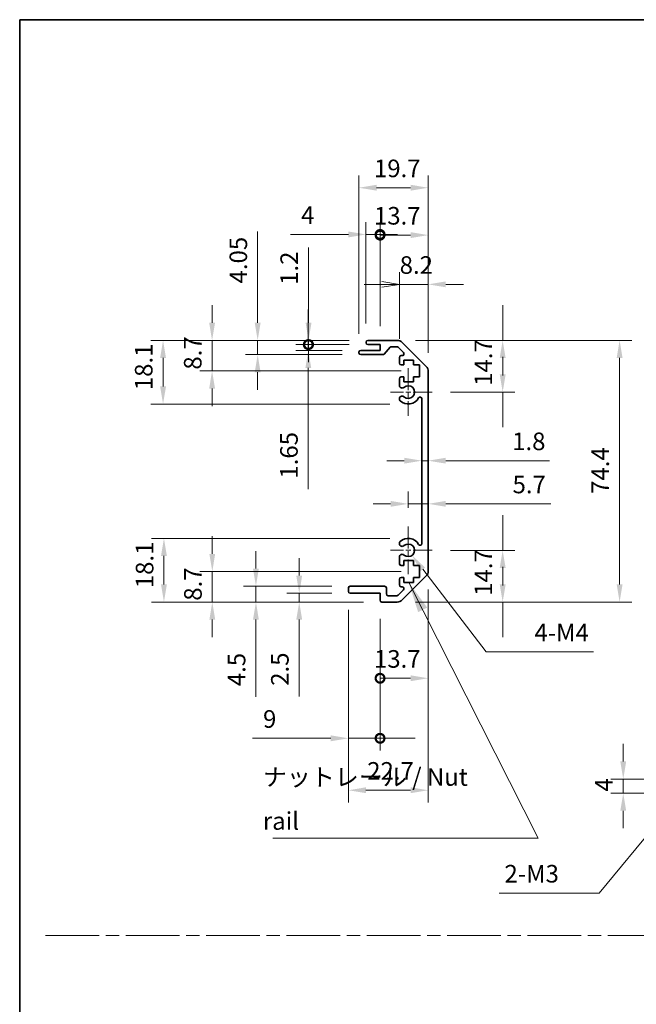
# Model space of a CAD drawing. Units: millimetres. Extents: x 0 to 5514, y -4 to 984.
# Drawn here: x 3549 to 3724, y 282 to 562 of the extents above; entities that cross this region are included whole.
import ezdxf

# ---------------------------------------------------------------- set-up
doc = ezdxf.new("R2010")
doc.units = ezdxf.units.MM
doc.header["$LTSCALE"] = 3.5
doc.linetypes.add('CHAIN', pattern=[0.3543, 0.2362, -0.0295, 0.0591, -0.0295])
doc.layers.get('Defpoints').update_dxf_attribs({"lineweight": 25})
for name, color, linetype, lineweight in [('Border (ISO)', 7, 'Continuous', 35), ('Center Mark (ISO)', 131, 'Continuous', 18), ('Dimension (ISO)', 7, 'Continuous', 18), ('Dimension (ISO) @ 1', 7, 'Continuous', 18), ('Sketch Geometry (ISO)', 7, 'Continuous', 18), ('Symbol (ISO)', 7, 'Continuous', 18), ('Visible (ISO)', 7, 'Continuous', 35)]:
    doc.layers.add(name, color=color, linetype=linetype, lineweight=lineweight)
doc.styles.add('Note Text (TK)', font='txt')
doc.dimstyles.new('Default - Method 1b (TK)', dxfattribs={"dimscale": 3.5, "dimtxt": 2.5, "dimasz": 2.5, "dimexe": 1, "dimexo": 1.5, "dimgap": 1, "dimtad": 1, "dimtoh": 1, "dimrnd": 1e-08, "dimdsep": 46, "dimtxsty": 'Note Text (TK)', "dimcen": 0.09, "dimdle": 5, "dimclrd": 100, "dimclre": 100, "dimclrt": 7, "dimadec": 1, "dimazin": 1, "dimtfac": 1, "dimtmove": 0, "dimatfit": 3, "dimfxl": 1, "dimtolj": 1, "dimlwd": -1, "dimlwe": -1, "dimarcsym": 0})
doc.dimstyles.new('Default - Method 1b (TK)$7', dxfattribs={"dimscale": 3.5, "dimtxt": 2.5, "dimasz": 2.5, "dimexe": 1, "dimexo": 1.5, "dimgap": 1, "dimtad": 1, "dimtoh": 1, "dimrnd": 1e-08, "dimdsep": 46, "dimtxsty": 'Note Text (TK)', "dimcen": 0.09, "dimdle": 5, "dimclrd": 100, "dimclre": 100, "dimclrt": 7, "dimadec": 1, "dimazin": 1, "dimtfac": 1, "dimtmove": 0, "dimatfit": 3, "dimfxl": 1, "dimtolj": 1, "dimlwd": -1, "dimlwe": -1, "dimarcsym": 0})

# ---------------------------------------------------------------- blocks, each defined once
blk = doc.blocks.new('図面枠 tk図枠')
at = {"layer": 'Border (ISO)'}
for q in [(405.5, 289), (14.5, 8)]:
    blk.add_line((14.5, 289), q, dxfattribs=at)
blk = doc.blocks.new('*D100')
at = {"layer": 'Defpoints', "color": 0}
for p in [(3590.14, 414.53), (3659.6, 414.53), (3652.1, 396.43)]:
    blk.add_point(p, dxfattribs=at)
at = {"layer": 'Dimension (ISO)', "color": 100}
for p, q in [((3654.35, 414.53), (3586.64, 414.53)), ((3590.14, 401.43), (3590.14, 409.53)), ((3646.85, 396.43), (3586.64, 396.43))]:
    blk.add_line(p, q, dxfattribs=at)
for points in [[(3589.31, 409.53), (3590.97, 409.53), (3590.14, 414.53)], [(3589.31, 401.43), (3590.97, 401.43), (3590.14, 396.43)]]:
    blk.add_solid(points, dxfattribs=at)
at = {"layer": 'Dimension (ISO)', "color": 7, "insert": (3584.64, 400.36), "char_height": 5, "attachment_point": 4, "rotation": 90, "style": 'Note Text (TK)'}
blk.add_mtext('\\A1;18.1', dxfattribs=at)
blk = doc.blocks.new('*D99')
at = {"layer": 'Defpoints', "color": 0}
for p in [(3603.89, 405.13), (3662.85, 405.13), (3652.1, 396.43)]:
    blk.add_point(p, dxfattribs=at)
at = {"layer": 'Dimension (ISO)', "color": 100}
for p, q in [((3603.89, 410.13), (3603.89, 415.13)), ((3657.6, 405.13), (3600.39, 405.13)), ((3603.89, 396.43), (3603.89, 405.13)), ((3646.85, 396.43), (3600.39, 396.43)), ((3603.89, 391.43), (3603.89, 386.43))]:
    blk.add_line(p, q, dxfattribs=at)
for points in [[(3603.06, 410.13), (3604.72, 410.13), (3603.89, 405.13)], [(3603.06, 391.43), (3604.72, 391.43), (3603.89, 396.43)]]:
    blk.add_solid(points, dxfattribs=at)
at = {"layer": 'Dimension (ISO)', "color": 7, "insert": (3598.39, 396.81), "char_height": 5, "attachment_point": 4, "rotation": 90, "style": 'Note Text (TK)'}
blk.add_mtext('\\A1;8.7', dxfattribs=at)
blk = doc.blocks.new('*D98')
at = {"layer": 'Defpoints', "color": 0}
for p in [(3643.1, 400.93), (3616.3, 396.43), (3652.1, 396.43)]:
    blk.add_point(p, dxfattribs=at)
at = {"layer": 'Dimension (ISO)', "color": 100}
for p, q in [((3616.3, 405.93), (3616.3, 410.93)), ((3637.85, 400.93), (3612.8, 400.93)), ((3616.3, 400.93), (3616.3, 396.43)), ((3646.85, 396.43), (3612.8, 396.43)), ((3616.3, 391.43), (3616.3, 369.5))]:
    blk.add_line(p, q, dxfattribs=at)
for points in [[(3615.46, 405.93), (3617.13, 405.93), (3616.3, 400.93)], [(3615.46, 391.43), (3617.13, 391.43), (3616.3, 396.43)]]:
    blk.add_solid(points, dxfattribs=at)
at = {"layer": 'Dimension (ISO)', "color": 7, "insert": (3610.8, 372.5), "char_height": 5, "attachment_point": 4, "rotation": 90, "style": 'Note Text (TK)'}
blk.add_mtext('\\A1;4.5', dxfattribs=at)
blk = doc.blocks.new('*D97')
at = {"layer": 'Defpoints', "color": 0}
for p in [(3643.1, 398.93), (3628.61, 396.43), (3652.1, 396.43)]:
    blk.add_point(p, dxfattribs=at)
at = {"layer": 'Dimension (ISO)', "color": 100}
for p, q in [((3628.61, 403.93), (3628.61, 408.93)), ((3637.85, 398.93), (3625.11, 398.93)), ((3628.61, 398.93), (3628.61, 396.43)), ((3646.85, 396.43), (3625.11, 396.43)), ((3628.61, 391.43), (3628.61, 369.62))]:
    blk.add_line(p, q, dxfattribs=at)
for points in [[(3627.78, 403.93), (3629.44, 403.93), (3628.61, 398.93)], [(3627.78, 391.43), (3629.44, 391.43), (3628.61, 396.43)]]:
    blk.add_solid(points, dxfattribs=at)
at = {"layer": 'Dimension (ISO)', "color": 7, "insert": (3623.11, 372.62), "char_height": 5, "attachment_point": 4, "rotation": 90, "style": 'Note Text (TK)'}
blk.add_mtext('\\A1;2.5', dxfattribs=at)
blk = doc.blocks.new('*D96')
at = {"layer": 'Defpoints', "color": 0}
for p in [(3665.3, 405.26), (3642.6, 399.43), (3665.3, 342.92)]:
    blk.add_point(p, dxfattribs=at)
at = {"layer": 'Dimension (ISO)', "color": 100}
for p, q in [((3665.3, 400.01), (3665.3, 339.42)), ((3642.6, 394.18), (3642.6, 339.42)), ((3647.6, 342.92), (3660.3, 342.92))]:
    blk.add_line(p, q, dxfattribs=at)
for points in [[(3647.6, 343.76), (3647.6, 342.09), (3642.6, 342.92)], [(3660.3, 343.76), (3660.3, 342.09), (3665.3, 342.92)]]:
    blk.add_solid(points, dxfattribs=at)
at = {"layer": 'Dimension (ISO)', "color": 7, "insert": (3647.95, 348.42), "char_height": 5, "attachment_point": 4, "style": 'Note Text (TK)'}
blk.add_mtext('\\A1;22.7', dxfattribs=at)
blk = doc.blocks.new('_DotSmall')
at = {"color": 0, "linetype": 'ByBlock', "const_width": 0.5}
blk.add_lwpolyline([(-0.0625, 0, 1), (0.0625, 0, 1)], format="xyb", close=True, dxfattribs=at)
blk = doc.blocks.new('*D95')
at = {"layer": 'Defpoints', "color": 0}
for p in [(3665.3, 405.26), (3651.6, 396.93), (3665.3, 374.76)]:
    blk.add_point(p, dxfattribs=at)
at = {"layer": 'Dimension (ISO)', "color": 100}
for p, q in [((3665.3, 400.01), (3665.3, 371.26)), ((3651.6, 391.68), (3651.6, 371.26)), ((3651.6, 374.76), (3660.3, 374.76))]:
    blk.add_line(p, q, dxfattribs=at)
blk.add_solid([(3660.3, 375.6), (3660.3, 373.93), (3665.3, 374.76)], dxfattribs=at)
at = {"layer": 'Dimension (ISO)', "color": 100, "xscale": 5, "yscale": 5, "zscale": 5, "rotation": 180}
blk.add_blockref('_DotSmall', (3651.6, 374.76), dxfattribs=at)
at = {"layer": 'Dimension (ISO)', "color": 7, "insert": (3649.87, 380.26), "char_height": 5, "attachment_point": 4, "style": 'Note Text (TK)'}
blk.add_mtext('\\A1;13.7', dxfattribs=at)
blk = doc.blocks.new('*D94')
at = {"layer": 'Defpoints', "color": 0}
for p in [(3642.6, 399.43), (3651.6, 396.93), (3651.6, 357.69)]:
    blk.add_point(p, dxfattribs=at)
at = {"layer": 'Dimension (ISO)', "color": 100}
for p, q in [((3642.6, 394.18), (3642.6, 354.19)), ((3651.6, 391.68), (3651.6, 354.19)), ((3637.6, 357.69), (3615.32, 357.69)), ((3651.6, 357.69), (3642.6, 357.69)), ((3651.6, 357.69), (3661.6, 357.69))]:
    blk.add_line(p, q, dxfattribs=at)
blk.add_solid([(3637.6, 358.53), (3637.6, 356.86), (3642.6, 357.69)], dxfattribs=at)
at = {"layer": 'Dimension (ISO)', "color": 100, "xscale": 5, "yscale": 5, "zscale": 5, "rotation": 180}
blk.add_blockref('_DotSmall', (3651.6, 357.69), dxfattribs=at)
at = {"layer": 'Dimension (ISO)', "color": 7, "insert": (3618.32, 363.19), "char_height": 5, "attachment_point": 4, "style": 'Note Text (TK)'}
blk.add_mtext('\\A1;9', dxfattribs=at)
blk = doc.blocks.new('*D93')
at = {"layer": 'Defpoints', "color": 0}
for p in [(3659.6, 411.13), (3660.7, 409.71)]:
    blk.add_point(p, dxfattribs=at)
at = {"layer": 'Dimension (ISO)', "color": 100}
for p, q in [((3681.73, 382.24), (3663.74, 405.74)), ((3712.27, 382.24), (3681.73, 382.24))]:
    blk.add_line(p, q, dxfattribs=at)
blk.add_solid([(3664.4, 406.24), (3663.08, 405.23), (3660.7, 409.71)], dxfattribs=at)
at = {"layer": 'Dimension (ISO)', "color": 7, "insert": (3693.97, 387.74), "char_height": 5, "attachment_point": 4, "style": 'Note Text (TK)'}
blk.add_mtext('\\A1; 4-M4', dxfattribs=at)
blk = doc.blocks.new('*D92')
at = {"layer": 'Defpoints', "color": 0}
for p in [(3589.89, 470.83), (3648.1, 470.83), (3659.6, 452.73)]:
    blk.add_point(p, dxfattribs=at)
at = {"layer": 'Dimension (ISO)', "color": 100}
for p, q in [((3642.85, 470.83), (3586.39, 470.83)), ((3589.89, 457.73), (3589.89, 465.83)), ((3654.35, 452.73), (3586.39, 452.73))]:
    blk.add_line(p, q, dxfattribs=at)
for points in [[(3589.06, 465.83), (3590.73, 465.83), (3589.89, 470.83)], [(3589.06, 457.73), (3590.73, 457.73), (3589.89, 452.73)]]:
    blk.add_solid(points, dxfattribs=at)
at = {"layer": 'Dimension (ISO)', "color": 7, "insert": (3584.39, 456.66), "char_height": 5, "attachment_point": 4, "rotation": 90, "style": 'Note Text (TK)'}
blk.add_mtext('\\A1;18.1', dxfattribs=at)
blk = doc.blocks.new('*D91')
at = {"layer": 'Defpoints', "color": 0}
for p in [(3603.83, 470.83), (3648.1, 470.83), (3662.85, 462.13)]:
    blk.add_point(p, dxfattribs=at)
at = {"layer": 'Dimension (ISO)', "color": 100}
for p, q in [((3603.83, 475.83), (3603.83, 480.83)), ((3642.85, 470.83), (3600.33, 470.83)), ((3603.83, 462.13), (3603.83, 470.83)), ((3657.6, 462.13), (3600.33, 462.13)), ((3603.83, 457.13), (3603.83, 452.13))]:
    blk.add_line(p, q, dxfattribs=at)
for points in [[(3603, 475.83), (3604.67, 475.83), (3603.83, 470.83)], [(3603, 457.13), (3604.67, 457.13), (3603.83, 462.13)]]:
    blk.add_solid(points, dxfattribs=at)
at = {"layer": 'Dimension (ISO)', "color": 7, "insert": (3598.33, 462.51), "char_height": 5, "attachment_point": 4, "rotation": 90, "style": 'Note Text (TK)'}
blk.add_mtext('\\A1;8.7', dxfattribs=at)
blk = doc.blocks.new('*D90')
at = {"layer": 'Defpoints', "color": 0}
for p in [(3616.79, 470.83), (3648.1, 470.83), (3646.1, 466.78)]:
    blk.add_point(p, dxfattribs=at)
at = {"layer": 'Dimension (ISO)', "color": 100}
for p, q in [((3616.79, 475.83), (3616.79, 501.77)), ((3642.85, 470.83), (3613.29, 470.83)), ((3616.79, 466.78), (3616.79, 470.83)), ((3640.85, 466.78), (3613.29, 466.78)), ((3616.79, 461.78), (3616.79, 456.78))]:
    blk.add_line(p, q, dxfattribs=at)
for points in [[(3615.96, 475.83), (3617.62, 475.83), (3616.79, 470.83)], [(3615.96, 461.78), (3617.62, 461.78), (3616.79, 466.78)]]:
    blk.add_solid(points, dxfattribs=at)
at = {"layer": 'Dimension (ISO)', "color": 7, "insert": (3611.29, 487.01), "char_height": 5, "attachment_point": 4, "rotation": 90, "style": 'Note Text (TK)'}
blk.add_mtext('\\A1;4.05', dxfattribs=at)
blk = doc.blocks.new('*D89')
at = {"layer": 'Defpoints', "color": 0}
for p in [(3631.19, 469.63), (3646.1, 467.98), (3648.1, 469.63)]:
    blk.add_point(p, dxfattribs=at)
at = {"layer": 'Dimension (ISO)', "color": 100}
for p, q in [((3631.19, 469.63), (3631.19, 479.63)), ((3642.85, 469.63), (3627.69, 469.63)), ((3640.85, 467.98), (3627.69, 467.98)), ((3631.19, 469.63), (3631.19, 467.98)), ((3631.19, 462.98), (3631.19, 428.52))]:
    blk.add_line(p, q, dxfattribs=at)
blk.add_solid([(3630.36, 462.98), (3632.03, 462.98), (3631.19, 467.98)], dxfattribs=at)
at = {"layer": 'Dimension (ISO)', "color": 100, "xscale": 5, "yscale": 5, "zscale": 5, "rotation": 270}
blk.add_blockref('_DotSmall', (3631.19, 469.63), dxfattribs=at)
at = {"layer": 'Dimension (ISO)', "color": 7, "insert": (3625.69, 431.52), "char_height": 5, "attachment_point": 4, "rotation": 90, "style": 'Note Text (TK)'}
blk.add_mtext('\\A1;1.65', dxfattribs=at)
blk = doc.blocks.new('*D88')
at = {"layer": 'Defpoints', "color": 0}
for p in [(3631.26, 470.83), (3648.1, 470.83), (3648.1, 469.63)]:
    blk.add_point(p, dxfattribs=at)
at = {"layer": 'Dimension (ISO)', "color": 100}
for p, q in [((3631.26, 475.83), (3631.26, 497.21)), ((3642.85, 470.83), (3627.76, 470.83)), ((3631.26, 469.63), (3631.26, 470.83)), ((3642.85, 469.63), (3627.76, 469.63)), ((3631.26, 469.63), (3631.26, 464.63))]:
    blk.add_line(p, q, dxfattribs=at)
blk.add_solid([(3630.43, 475.83), (3632.1, 475.83), (3631.26, 470.83)], dxfattribs=at)
at = {"layer": 'Dimension (ISO)', "color": 100, "xscale": 5, "yscale": 5, "zscale": 5, "rotation": 90}
blk.add_blockref('_DotSmall', (3631.26, 469.63), dxfattribs=at)
at = {"layer": 'Dimension (ISO)', "color": 7, "insert": (3625.76, 486.6), "char_height": 5, "attachment_point": 4, "rotation": 90, "style": 'Note Text (TK)'}
blk.add_mtext('\\A1;1.2', dxfattribs=at)
blk = doc.blocks.new('*D87')
at = {"layer": 'Defpoints', "color": 0}
for p in [(3665.3, 514.22), (3645.6, 467.48), (3665.3, 462.01)]:
    blk.add_point(p, dxfattribs=at)
at = {"layer": 'Dimension (ISO)', "color": 100}
for p, q in [((3645.6, 472.73), (3645.6, 517.72)), ((3665.3, 467.26), (3665.3, 517.72)), ((3650.6, 514.22), (3660.3, 514.22))]:
    blk.add_line(p, q, dxfattribs=at)
for points in [[(3650.6, 515.06), (3650.6, 513.39), (3645.6, 514.22)], [(3660.3, 515.06), (3660.3, 513.39), (3665.3, 514.22)]]:
    blk.add_solid(points, dxfattribs=at)
at = {"layer": 'Dimension (ISO)', "color": 7, "insert": (3649.87, 519.72), "char_height": 5, "attachment_point": 4, "style": 'Note Text (TK)'}
blk.add_mtext('\\A1;19.7', dxfattribs=at)
blk = doc.blocks.new('*D86')
at = {"layer": 'Defpoints', "color": 0}
for p in [(3647.6, 500.94), (3647.6, 470.33), (3651.6, 469.63)]:
    blk.add_point(p, dxfattribs=at)
at = {"layer": 'Dimension (ISO)', "color": 100}
for p, q in [((3647.6, 475.58), (3647.6, 504.44)), ((3651.6, 474.88), (3651.6, 504.44)), ((3642.6, 500.94), (3626.13, 500.94)), ((3651.6, 500.94), (3647.6, 500.94)), ((3651.6, 500.94), (3656.6, 500.94))]:
    blk.add_line(p, q, dxfattribs=at)
blk.add_solid([(3642.6, 501.78), (3642.6, 500.11), (3647.6, 500.94)], dxfattribs=at)
at = {"layer": 'Dimension (ISO)', "color": 100, "xscale": 5, "yscale": 5, "zscale": 5, "rotation": 180}
blk.add_blockref('_DotSmall', (3651.6, 500.94), dxfattribs=at)
at = {"layer": 'Dimension (ISO)', "color": 7, "insert": (3629.13, 506.44), "char_height": 5, "attachment_point": 4, "style": 'Note Text (TK)'}
blk.add_mtext('\\A1;4', dxfattribs=at)
blk = doc.blocks.new('*D85')
at = {"layer": 'Defpoints', "color": 0}
for p in [(3665.3, 500.75), (3651.6, 469.63), (3665.3, 462.01)]:
    blk.add_point(p, dxfattribs=at)
at = {"layer": 'Dimension (ISO)', "color": 100}
for p, q in [((3651.6, 474.88), (3651.6, 504.25)), ((3665.3, 467.26), (3665.3, 504.25)), ((3651.6, 500.75), (3660.3, 500.75))]:
    blk.add_line(p, q, dxfattribs=at)
blk.add_solid([(3660.3, 501.59), (3660.3, 499.92), (3665.3, 500.75)], dxfattribs=at)
at = {"layer": 'Dimension (ISO)', "color": 100, "xscale": 5, "yscale": 5, "zscale": 5, "rotation": 180}
blk.add_blockref('_DotSmall', (3651.6, 500.75), dxfattribs=at)
at = {"layer": 'Dimension (ISO)', "color": 7, "insert": (3649.87, 506.25), "char_height": 5, "attachment_point": 4, "style": 'Note Text (TK)'}
blk.add_mtext('\\A1;13.7', dxfattribs=at)
blk = doc.blocks.new('_Open')
at = {"color": 0, "linetype": 'ByBlock', "lineweight": -2}
for p, q in [((-1, 0.167), (0, 0)), ((-1, -0.167), (0, 0)), ((0, 0), (-1, 0))]:
    blk.add_line(p, q, dxfattribs=at)
blk = doc.blocks.new('*D84')
at = {"layer": 'Defpoints', "color": 0}
for p in [(3665.3, 486.75), (3657.1, 465.98), (3665.3, 462.01)]:
    blk.add_point(p, dxfattribs=at)
at = {"layer": 'Dimension (ISO)', "color": 100}
for p, q in [((3657.1, 471.23), (3657.1, 490.25)), ((3665.3, 467.26), (3665.3, 490.25)), ((3652.1, 486.75), (3647.1, 486.75)), ((3657.1, 486.75), (3665.3, 486.75)), ((3670.3, 486.75), (3675.3, 486.75))]:
    blk.add_line(p, q, dxfattribs=at)
blk.add_solid([(3670.3, 487.59), (3670.3, 485.92), (3665.3, 486.75)], dxfattribs=at)
at = {"layer": 'Dimension (ISO)', "color": 100, "xscale": 5, "yscale": 5, "zscale": 5}
blk.add_blockref('_Open', (3657.1, 486.75), dxfattribs=at)
at = {"layer": 'Dimension (ISO)', "color": 7, "insert": (3657.18, 492.25), "char_height": 5, "attachment_point": 4, "style": 'Note Text (TK)'}
blk.add_mtext('\\A1;8.2', dxfattribs=at)
blk = doc.blocks.new('*D83')
at = {"layer": 'Defpoints', "color": 0}
for p in [(3656.47, 470.83), (3656.47, 396.43), (3719.72, 396.43)]:
    blk.add_point(p, dxfattribs=at)
at = {"layer": 'Dimension (ISO)', "color": 100}
for p, q in [((3661.72, 470.83), (3723.22, 470.83)), ((3719.72, 465.83), (3719.72, 401.43)), ((3661.72, 396.43), (3723.22, 396.43))]:
    blk.add_line(p, q, dxfattribs=at)
for points in [[(3718.89, 465.83), (3720.56, 465.83), (3719.72, 470.83)], [(3718.89, 401.43), (3720.56, 401.43), (3719.72, 396.43)]]:
    blk.add_solid(points, dxfattribs=at)
at = {"layer": 'Dimension (ISO)', "color": 7, "insert": (3714.22, 427.17), "char_height": 5, "attachment_point": 4, "rotation": 90, "style": 'Note Text (TK)'}
blk.add_mtext('\\A1;74.4', dxfattribs=at)
blk = doc.blocks.new('*D82')
at = {"layer": 'Defpoints', "color": 0}
for p in [(3663.5, 442.12), (3665.3, 442.12), (3665.3, 436.62)]:
    blk.add_point(p, dxfattribs=at)
at = {"layer": 'Dimension (ISO)', "color": 100}
for p, q in [((3658.5, 436.62), (3653.5, 436.62)), ((3663.5, 436.62), (3665.3, 436.62)), ((3670.3, 436.62), (3699.81, 436.62))]:
    blk.add_line(p, q, dxfattribs=at)
for points in [[(3658.5, 437.45), (3658.5, 435.79), (3663.5, 436.62)], [(3670.3, 437.45), (3670.3, 435.79), (3665.3, 436.62)]]:
    blk.add_solid(points, dxfattribs=at)
at = {"layer": 'Dimension (ISO)', "color": 7, "insert": (3689.17, 442.12), "char_height": 5, "attachment_point": 4, "style": 'Note Text (TK)'}
blk.add_mtext('\\A1;1.8', dxfattribs=at)
blk = doc.blocks.new('*D117')
at = {"layer": 'Defpoints', "color": 0}
for p in [(3666.4, 411.13), (3656.47, 396.43), (3686.47, 396.43)]:
    blk.add_point(p, dxfattribs=at)
at = {"layer": 'Dimension (ISO) @ 1', "color": 100}
for p, q in [((3686.47, 416.13), (3686.47, 421.13)), ((3686.47, 411.13), (3686.47, 416.13)), ((3671.65, 411.13), (3689.97, 411.13)), ((3686.47, 401.43), (3686.47, 406.43)), ((3686.47, 406.13), (3686.47, 401.13)), ((3661.72, 396.43), (3689.97, 396.43)), ((3686.47, 396.43), (3686.47, 391.43)), ((3686.47, 391.43), (3686.47, 386.43))]:
    blk.add_line(p, q, dxfattribs=at)
for points in [[(3685.64, 406.13), (3687.31, 406.13), (3686.47, 411.13)], [(3685.64, 401.43), (3687.31, 401.43), (3686.47, 396.43)]]:
    blk.add_solid(points, dxfattribs=at)
at = {"layer": 'Dimension (ISO) @ 1', "color": 7, "insert": (3680.97, 398.2), "char_height": 5, "attachment_point": 4, "rotation": 90, "style": 'Note Text (TK)'}
blk.add_mtext('\\A1;14.7', dxfattribs=at)
blk = doc.blocks.new('*D80')
at = {"layer": 'Defpoints', "color": 0}
for p in [(3665.3, 424.35), (3665.3, 424.35), (3659.6, 417.93)]:
    blk.add_point(p, dxfattribs=at)
at = {"layer": 'Dimension (ISO)', "color": 100}
for p, q in [((3659.6, 423.18), (3659.6, 427.85)), ((3654.6, 424.35), (3649.6, 424.35)), ((3659.6, 424.35), (3665.3, 424.35)), ((3670.3, 424.35), (3700.2, 424.35))]:
    blk.add_line(p, q, dxfattribs=at)
for points in [[(3654.6, 425.18), (3654.6, 423.52), (3659.6, 424.35)], [(3670.3, 425.18), (3670.3, 423.52), (3665.3, 424.35)]]:
    blk.add_solid(points, dxfattribs=at)
at = {"layer": 'Dimension (ISO)', "color": 7, "insert": (3689.28, 429.85), "char_height": 5, "attachment_point": 4, "style": 'Note Text (TK)'}
blk.add_mtext('\\A1;5.7', dxfattribs=at)
blk = doc.blocks.new('*D118')
at = {"layer": 'Defpoints', "color": 0}
for p in [(3656.47, 470.83), (3666.4, 456.13), (3686.47, 456.13)]:
    blk.add_point(p, dxfattribs=at)
at = {"layer": 'Dimension (ISO) @ 1', "color": 100}
for p, q in [((3686.47, 475.83), (3686.47, 480.83)), ((3686.47, 470.83), (3686.47, 475.83)), ((3661.72, 470.83), (3689.97, 470.83)), ((3686.47, 461.13), (3686.47, 466.13)), ((3686.47, 465.83), (3686.47, 460.83)), ((3671.65, 456.13), (3689.97, 456.13)), ((3686.47, 456.13), (3686.47, 451.13)), ((3686.47, 451.13), (3686.47, 446.13))]:
    blk.add_line(p, q, dxfattribs=at)
for points in [[(3685.64, 465.83), (3687.31, 465.83), (3686.47, 470.83)], [(3685.64, 461.13), (3687.31, 461.13), (3686.47, 456.13)]]:
    blk.add_solid(points, dxfattribs=at)
at = {"layer": 'Dimension (ISO) @ 1', "color": 7, "insert": (3680.97, 457.9), "char_height": 5, "attachment_point": 4, "rotation": 90, "style": 'Note Text (TK)'}
blk.add_mtext('\\A1;14.7', dxfattribs=at)
blk = doc.blocks.new('*D75')
at = {"layer": 'Defpoints', "color": 0}
for p in [(3720.76, 346.11), (3734.22, 346.11), (3735.72, 342.11)]:
    blk.add_point(p, dxfattribs=at)
at = {"layer": 'Dimension (ISO)', "color": 100}
for p, q in [((3720.76, 351.11), (3720.76, 356.11)), ((3728.97, 346.11), (3717.26, 346.11)), ((3720.76, 342.11), (3720.76, 346.11)), ((3730.47, 342.11), (3717.26, 342.11)), ((3720.76, 337.11), (3720.76, 332.11))]:
    blk.add_line(p, q, dxfattribs=at)
for points in [[(3719.92, 351.11), (3721.59, 351.11), (3720.76, 346.11)], [(3719.92, 337.11), (3721.59, 337.11), (3720.76, 342.11)]]:
    blk.add_solid(points, dxfattribs=at)
at = {"layer": 'Dimension (ISO)', "color": 7, "insert": (3715.26, 342.54), "char_height": 5, "attachment_point": 4, "rotation": 90, "style": 'Note Text (TK)'}
blk.add_mtext('\\A1;4', dxfattribs=at)
blk = doc.blocks.new('*D74')
at = {"layer": 'Defpoints', "color": 0}
for p in [(3741.68, 347.27), (3739.77, 344.96)]:
    blk.add_point(p, dxfattribs=at)
at = {"layer": 'Dimension (ISO)', "color": 100}
for p, q in [((3740.41, 346.11), (3741.04, 346.11)), ((3740.72, 345.8), (3740.72, 346.43)), ((3713.91, 313.69), (3736.58, 341.1)), ((3685.45, 313.69), (3713.91, 313.69))]:
    blk.add_line(p, q, dxfattribs=at)
blk.add_solid([(3735.94, 341.63), (3737.22, 340.57), (3739.77, 344.96)], dxfattribs=at)
at = {"layer": 'Dimension (ISO)', "color": 7, "insert": (3685.45, 319.19), "char_height": 5, "attachment_point": 4, "style": 'Note Text (TK)'}
blk.add_mtext('\\A1; 2-M3', dxfattribs=at)

msp = doc.modelspace()

# ---------------------------------------------------------------- linework, layer by layer
at = {"layer": 'Center Mark (ISO)', "linetype": 'CHAIN', "ltscale": 7.55611}
for p, q in [((3659.6032, 462.9341), (3659.6032, 449.3341)), ((3659.6032, 417.9341), (3659.6032, 404.3341))]:
    msp.add_line(p, q, dxfattribs=at)
at = {"layer": 'Center Mark (ISO)', "linetype": 'CHAIN', "ltscale": 6.556024}
for p, q in [((3666.4032, 456.1341), (3654.6032, 456.1341)), ((3666.4032, 411.1341), (3654.6032, 411.1341))]:
    msp.add_line(p, q, dxfattribs=at)
at = {"layer": 'Sketch Geometry (ISO)', "color": 4, "linetype": 'CHAIN', "ltscale": 18.425652}
msp.add_line((3556.4421, 301.6112), (4331.2373, 301.6112), dxfattribs=at)
at = {"layer": 'Visible (ISO)'}
for p, q in [((3647.6032, 470.1341), (3647.6032, 470.3341)), ((3648.1032, 470.8341), (3656.4747, 470.8341)), ((3646.1032, 467.9841), (3651.6032, 467.9841)), ((3651.6032, 469.6341), (3648.1032, 469.6341)), ((3651.6032, 467.9841), (3651.6032, 469.6341)), ((3654.454, 468.8663), (3652.7523, 466.952)), ((3656.3505, 469.0341), (3654.8277, 469.0341)), ((3658.254, 467.3377), (3656.704, 468.8877)), ((3657.8889, 470.2484), (3664.7174, 463.4199)), ((3645.6032, 467.2841), (3645.6032, 467.4841)), ((3652.3786, 466.7841), (3646.1032, 466.7841)), ((3657.1032, 464.3341), (3657.1032, 465.9841)), ((3657.6032, 466.4841), (3657.9005, 466.4841)), ((3658.3532, 465.2341), (3658.3532, 463.8341)), ((3661.1532, 465.2341), (3658.3532, 465.2341)), ((3661.1532, 463.8341), (3661.1532, 465.2341)), ((3658.3532, 463.8341), (3657.6032, 463.8341)), ((3662.8532, 463.8341), (3661.1532, 463.8341)), ((3662.8532, 460.4341), (3662.8532, 463.8341)), ((3665.3032, 462.0057), (3665.3032, 405.2626)), ((3657.1032, 457.8068), (3657.1032, 459.9341)), ((3657.6032, 460.4341), (3658.3532, 460.4341)), ((3658.3532, 460.4341), (3658.3532, 459.0341)), ((3661.1532, 460.4341), (3662.8532, 460.4341)), ((3661.1532, 459.0341), (3661.1532, 460.4341)), ((3658.3532, 459.0341), (3661.1532, 459.0341)), ((3657.103, 453.9473), (3657.1032, 454.4615)), ((3663.5032, 413.0439), (3663.5032, 454.2244)), ((3657.1032, 412.8068), (3657.103, 413.321)), ((3657.1032, 407.3341), (3657.1032, 409.4615)), ((3658.3532, 406.8341), (3657.6032, 406.8341)), ((3658.3532, 408.2341), (3658.3532, 406.8341)), ((3661.1532, 408.2341), (3658.3532, 408.2341)), ((3661.1532, 406.8341), (3661.1532, 408.2341)), ((3662.8532, 406.8341), (3661.1532, 406.8341)), ((3662.8532, 403.4341), (3662.8532, 406.8341)), ((3657.6032, 403.4341), (3658.3532, 403.4341)), ((3664.7174, 403.8484), (3657.8889, 397.0199)), ((3658.3532, 403.4341), (3658.3532, 402.0341)), ((3661.1532, 403.4341), (3662.8532, 403.4341)), ((3661.1532, 402.0341), (3661.1532, 403.4341)), ((3642.6032, 399.4341), (3642.6032, 400.4341)), ((3643.1032, 400.9341), (3652.9032, 400.9341)), ((3653.4032, 400.4341), (3653.4032, 398.7341)), ((3657.1032, 401.2841), (3657.1032, 402.9341)), ((3657.9005, 400.7841), (3657.6032, 400.7841)), ((3658.3532, 402.0341), (3661.1532, 402.0341)), ((3651.6032, 398.9341), (3643.1032, 398.9341)), ((3651.6032, 396.9341), (3651.6032, 398.9341)), ((3653.9032, 398.2341), (3656.3505, 398.2341)), ((3656.704, 398.3806), (3658.254, 399.9306)), ((3656.4747, 396.4341), (3652.1032, 396.4341))]:
    msp.add_line(p, q, dxfattribs=at)
for centre, radius, start, end in [((3648.1032, 470.3341), 0.5, 90, 180), ((3656.4747, 468.8341), 2, 45, 90), ((3646.1032, 467.4841), 0.5, 90, 180), ((3648.1032, 470.1341), 0.5, 180, 270), ((3654.8277, 468.5341), 0.5, 90, 138.366461), ((3656.3505, 468.5341), 0.5, 45, 90), ((3646.1032, 467.2841), 0.5, 180, 270), ((3652.3786, 467.2841), 0.5, 270, 318.366461), ((3657.6032, 465.9841), 0.5, 90, 180), ((3657.9005, 466.9841), 0.5, 270, 45), ((3657.6032, 464.3341), 0.5, 180, 270), ((3663.3032, 462.0057), 2, 0, 45), ((3657.6032, 459.9341), 0.5, 90, 180), ((3657.8607, 458.0639), 0.8, 198.743901, 312.079787), ((3659.6032, 456.1341), 1.8, 227.920213, 132.079787), ((3657.8607, 454.2044), 0.8001, 198.743901, 227.920213), ((3657.8607, 454.2044), 0.8, 47.920213, 161.256099), ((3659.6032, 456.1341), 3.4001, 227.920213, 330.679471), ((3663.0034, 454.2244), 0.4997, 0, 150.679471), ((3659.6032, 411.1341), 3.4001, 29.320529, 132.079787), ((3657.8607, 413.0639), 0.8001, 132.079787, 161.256099), ((3657.8607, 413.0639), 0.8, 198.743901, 312.079787), ((3659.6032, 411.1341), 1.8, 227.920213, 132.079787), ((3663.0034, 413.0439), 0.4997, 209.320529, 0), ((3657.8607, 409.2044), 0.8, 47.920213, 161.256099), ((3657.6032, 407.3341), 0.5, 180, 270), ((3657.6032, 402.9341), 0.5, 90, 180), ((3663.3032, 405.2626), 2, 315, 0), ((3643.1032, 400.4341), 0.5, 90, 180), ((3652.9032, 400.4341), 0.5, 0, 90), ((3657.6032, 401.2841), 0.5, 180, 270), ((3657.9005, 400.2841), 0.5, 315, 90), ((3643.1032, 399.4341), 0.5, 180, 270), ((3653.9032, 398.7341), 0.5, 180, 270), ((3656.3505, 398.7341), 0.5, 270, 315), ((3652.1032, 396.9341), 0.5, 180, 270), ((3656.4747, 398.4341), 2, 270, 315)]:
    msp.add_arc(centre, radius, start, end, dxfattribs=at)

# ---------------------------------------------------------------- block references
at = {"xscale": 2, "yscale": 2, "zscale": 2}
msp.add_blockref('図面枠 tk図枠', (3520.1167, -16), dxfattribs=at)

# ---------------------------------------------------------------- texts
at = {"layer": 'Symbol (ISO)', "color": 7, "insert": (3618.2671, 330.1249), "char_height": 5, "width": 69.532166, "attachment_point": 7, "line_spacing_factor": 1.5, "style": 'Note Text (TK)'}
msp.add_mtext('{ナットレール / Nut rail}', dxfattribs=at)

# ---------------------------------------------------------------- dimensions: what is measured, and where the dimension line sits
at = {"layer": 'Dimension (ISO) @ 1', "color": 100}
for base, p1, p2, angle, override, picture, middle, dimtype in [((3665.3032, 514.2233), (3645.6032, 467.4841), (3665.3032, 462.0057), 180, {"dimscale": 1, "dimtxt": 5, "dimasz": 5, "dimexe": 3.5, "dimexo": 5.25, "dimgap": 3, "dimtoh": 0, "dimdec": 2, "dimcen": 0.315, "dimtp": 0, "dimtm": 0, "dimtdec": 2, "dimtix": 0, "dimtofl": 0, "dimtmove": 0, "dimatfit": 1}, '*D87', (3655.4532, 514.2233), 128), ((3647.6032, 500.9445), (3651.6032, 469.6341), (3647.6032, 470.3341), 180, {"dimscale": 1, "dimtxt": 5, "dimasz": 5, "dimexe": 3.5, "dimexo": 5.25, "dimgap": 3, "dimtoh": 0, "dimblk1": 'DotSmall', "dimsah": 1, "dimcen": 0.315, "dimdle": 0, "dimtix": 0, "dimtofl": 1, "dimtmove": 0, "dimatfit": 1}, '*D86', (3630.7111, 500.9445), 128), ((3665.3032, 500.7543), (3651.6032, 469.6341), (3665.3032, 462.0057), 180, {"dimscale": 1, "dimtxt": 5, "dimasz": 5, "dimexe": 3.5, "dimexo": 5.25, "dimgap": 3, "dimtoh": 0, "dimdec": 2, "dimblk1": 'DotSmall', "dimsah": 1, "dimcen": 0.315, "dimdle": 0, "dimtp": 0, "dimtm": 0, "dimtdec": 2, "dimtix": 0, "dimtofl": 1, "dimtmove": 0, "dimatfit": 1}, '*D85', (3655.4532, 500.7543), 128), ((3616.7896, 470.8341), (3646.1032, 466.7841), (3648.1032, 470.8341), 90, {"dimscale": 1, "dimtxt": 5, "dimasz": 5, "dimexe": 3.5, "dimexo": 5.25, "dimgap": 3, "dimtoh": 0, "dimcen": 0.315, "dimtix": 0, "dimtofl": 1, "dimtmove": 0, "dimatfit": 1}, '*D90', (3616.7896, 492.891), 128), ((3631.2621, 470.8341), (3648.1032, 469.6341), (3648.1032, 470.8341), 90, {"dimscale": 1, "dimtxt": 5, "dimasz": 5, "dimexe": 3.5, "dimexo": 5.25, "dimgap": 3, "dimtoh": 0, "dimblk1": 'DotSmall', "dimsah": 1, "dimcen": 0.315, "dimdle": 0, "dimtix": 0, "dimtofl": 1, "dimtmove": 0, "dimatfit": 1}, '*D88', (3631.2621, 490.4023), 128), ((3665.3032, 486.7531), (3657.1032, 465.9841), (3665.3032, 462.0057), 180, {"dimscale": 1, "dimtxt": 5, "dimasz": 5, "dimexe": 3.5, "dimexo": 5.25, "dimgap": 3, "dimtoh": 0, "dimdec": 2, "dimblk1": 'Open', "dimsah": 1, "dimcen": 0.315, "dimtp": 0, "dimtm": 0, "dimtdec": 2, "dimtix": 0, "dimtofl": 1, "dimtmove": 0, "dimatfit": 1}, '*D84', (3661.2032, 486.7531), 128), ((3603.8329, 470.8341), (3662.8532, 462.1341), (3648.1032, 470.8341), 270, {"dimscale": 1, "dimtxt": 5, "dimasz": 5, "dimexe": 3.5, "dimexo": 5.25, "dimgap": 3, "dimtoh": 0, "dimdec": 2, "dimcen": 0.315, "dimtp": 0, "dimtm": 0, "dimtdec": 2, "dimtix": 0, "dimtofl": 1, "dimtmove": 0, "dimatfit": 1}, '*D91', (3603.8329, 466.4841), 128), ((3631.1943, 469.6341), (3646.1032, 467.9841), (3648.1032, 469.6341), 90, {"dimscale": 1, "dimtxt": 5, "dimasz": 5, "dimexe": 3.5, "dimexo": 5.25, "dimgap": 3, "dimtoh": 0, "dimdec": 2, "dimblk2": 'DotSmall', "dimsah": 1, "dimcen": 0.315, "dimdle": 0, "dimtp": 0, "dimtm": 0, "dimtdec": 2, "dimtix": 0, "dimtofl": 1, "dimtmove": 0, "dimatfit": 1}, '*D89', (3631.1943, 437.1404), 128), ((3686.472, 456.1341), (3656.4747, 470.8341), (3666.4032, 456.1341), 90, {"dimscale": 1, "dimtxt": 5, "dimasz": 5, "dimexe": 3.5, "dimexo": 5.25, "dimgap": 3, "dimtoh": 0, "dimdec": 2, "dimcen": 0.315, "dimtp": 0, "dimtm": 0, "dimtdec": 2, "dimtix": 0, "dimtofl": 0, "dimtmove": 0, "dimatfit": 3}, '*D118', (3686.472, 463.4841), 160), ((3589.8921, 470.8341), (3659.6032, 452.734), (3648.1032, 470.8341), 90, {"dimscale": 1, "dimtxt": 5, "dimasz": 5, "dimexe": 3.5, "dimexo": 5.25, "dimgap": 3, "dimtoh": 0, "dimdec": 2, "dimcen": 0.315, "dimtp": 0, "dimtm": 0, "dimtdec": 2, "dimtix": 0, "dimtofl": 0, "dimtmove": 0, "dimatfit": 1}, '*D92', (3589.8921, 461.7841), 128), ((3719.723, 396.4341), (3656.4747, 470.8341), (3656.4747, 396.4341), 90, {"dimscale": 1, "dimtxt": 5, "dimasz": 5, "dimexe": 3.5, "dimexo": 5.25, "dimgap": 3, "dimtoh": 0, "dimcen": 0.315, "dimtix": 0, "dimtofl": 0, "dimtmove": 0, "dimatfit": 1}, '*D83', (3719.723, 433.0105), 128), ((3665.3032, 424.3485), (3659.6032, 417.9341), (3665.3032, 424.3485), 180, {"dimscale": 1, "dimtxt": 5, "dimasz": 5, "dimexe": 3.5, "dimexo": 5.25, "dimgap": 3, "dimtoh": 0, "dimdec": 2, "dimcen": 0.315, "dimse2": 1, "dimtp": 0, "dimtm": 0, "dimtdec": 2, "dimtix": 0, "dimtofl": 1, "dimtmove": 0, "dimatfit": 1}, '*D80', (3693.2385, 424.3485), 128), ((3686.472, 396.4341), (3666.4032, 411.1341), (3656.4747, 396.4341), 90, {"dimscale": 1, "dimtxt": 5, "dimasz": 5, "dimexe": 3.5, "dimexo": 5.25, "dimgap": 3, "dimtoh": 0, "dimdec": 2, "dimcen": 0.315, "dimtp": 0, "dimtm": 0, "dimtdec": 2, "dimtix": 0, "dimtofl": 0, "dimtmove": 0, "dimatfit": 3}, '*D117', (3686.472, 403.7841), 160), ((3590.1414, 414.5343), (3652.1032, 396.4341), (3659.6032, 414.5343), 90, {"dimscale": 1, "dimtxt": 5, "dimasz": 5, "dimexe": 3.5, "dimexo": 5.25, "dimgap": 3, "dimtoh": 0, "dimdec": 2, "dimcen": 0.315, "dimtp": 0, "dimtm": 0, "dimtdec": 2, "dimtix": 0, "dimtofl": 0, "dimtmove": 0, "dimatfit": 1}, '*D100', (3590.1414, 405.4842), 128), ((3603.8909, 405.1341), (3652.1032, 396.4341), (3662.8532, 405.1341), 90, {"dimscale": 1, "dimtxt": 5, "dimasz": 5, "dimexe": 3.5, "dimexo": 5.25, "dimgap": 3, "dimtoh": 0, "dimdec": 2, "dimcen": 0.315, "dimtp": 0, "dimtm": 0, "dimtdec": 2, "dimtix": 0, "dimtofl": 1, "dimtmove": 0, "dimatfit": 1}, '*D99', (3603.8909, 400.7841), 128), ((3616.2971, 396.4341), (3643.1032, 400.9341), (3652.1032, 396.4341), 270, {"dimscale": 1, "dimtxt": 5, "dimasz": 5, "dimexe": 3.5, "dimexo": 5.25, "dimgap": 3, "dimtoh": 0, "dimcen": 0.315, "dimtix": 0, "dimtofl": 1, "dimtmove": 0, "dimatfit": 1}, '*D98', (3616.2971, 376.5591), 128), ((3628.6097, 396.4341), (3643.1032, 398.9341), (3652.1032, 396.4341), 90, {"dimscale": 1, "dimtxt": 5, "dimasz": 5, "dimexe": 3.5, "dimexo": 5.25, "dimgap": 3, "dimtoh": 0, "dimcen": 0.315, "dimtix": 0, "dimtofl": 1, "dimtmove": 0, "dimatfit": 1}, '*D97', (3628.6097, 376.6273), 128), ((3665.3032, 342.9241), (3642.6032, 399.4341), (3665.3032, 405.2626), 180, {"dimscale": 1, "dimtxt": 5, "dimasz": 5, "dimexe": 3.5, "dimexo": 5.25, "dimgap": 3, "dimtoh": 0, "dimcen": 0.315, "dimtix": 0, "dimtofl": 0, "dimtmove": 0, "dimatfit": 1}, '*D96', (3653.7274, 342.9241), 128), ((3665.3032, 374.7632), (3651.6032, 396.9341), (3665.3032, 405.2626), 180, {"dimscale": 1, "dimtxt": 5, "dimasz": 5, "dimexe": 3.5, "dimexo": 5.25, "dimgap": 3, "dimtoh": 0, "dimdec": 2, "dimblk1": 'DotSmall', "dimsah": 1, "dimcen": 0.315, "dimdle": 0, "dimtp": 0, "dimtm": 0, "dimtdec": 2, "dimtix": 0, "dimtofl": 1, "dimtmove": 0, "dimatfit": 1}, '*D95', (3655.4532, 374.7632), 128), ((3651.6032, 357.6924), (3642.6032, 399.4341), (3651.6032, 396.9341), 180, {"dimscale": 1, "dimtxt": 5, "dimasz": 5, "dimexe": 3.5, "dimexo": 5.25, "dimgap": 3, "dimtoh": 0, "dimblk2": 'DotSmall', "dimsah": 1, "dimcen": 0.315, "dimdle": 0, "dimtix": 0, "dimtofl": 1, "dimtmove": 0, "dimatfit": 1}, '*D94', (3619.7446, 357.6924), 128), ((3720.7576, 346.1125), (3735.7228, 342.1125), (3734.2228, 346.1125), 90, {"dimscale": 1, "dimtxt": 5, "dimasz": 5, "dimexe": 3.5, "dimexo": 5.25, "dimgap": 3, "dimtoh": 0, "dimdec": 2, "dimcen": 0.315, "dimtp": 0, "dimtm": 0, "dimtdec": 2, "dimtix": 0, "dimtofl": 1, "dimtmove": 0, "dimatfit": 1}, '*D75', (3720.7576, 344.1125), 128)]:
    dim = msp.add_linear_dim(base=base, p1=p1, p2=p2, angle=angle, dimstyle='Default - Method 1b (TK)', override=override, dxfattribs=at)
    dim.commit()
    dim.dimension.update_dxf_attribs({"geometry": picture, "text_midpoint": middle, "dimtype": dimtype})
dim = msp.add_linear_dim(base=(3665.3032, 436.6213), p1=(3663.5032, 442.1204), p2=(3665.3032, 442.1204), dimstyle='Default - Method 1b (TK)', override={"dimscale": 1, "dimtxt": 5, "dimasz": 5, "dimexe": 3.5, "dimexo": 5.25, "dimgap": 3, "dimtoh": 0, "dimdec": 2, "dimcen": 0.315, "dimse1": 1, "dimse2": 1, "dimtp": 0, "dimtm": 0, "dimtdec": 2, "dimtix": 0, "dimtofl": 1, "dimtmove": 0, "dimatfit": 1}, dxfattribs=at)
dim.commit()
dim.dimension.update_dxf_attribs({"geometry": '*D82', "text_midpoint": (3692.9899, 436.6213), "dimtype": 128})
dim = msp.add_radius_dim(center=(3659.6032, 411.1341), mpoint=(3660.6975, 409.705), text=' 4-M4', dimstyle='Default - Method 1b (TK)', override={"dimscale": 1, "dimtxt": 5, "dimasz": 5, "dimexe": 3.5, "dimexo": 5.25, "dimgap": 3, "dimtih": 1, "dimdec": 2, "dimcen": 0, "dimtp": 0, "dimtm": 0, "dimtdec": 2, "dimtix": 0, "dimtofl": 0, "dimtmove": 0, "dimatfit": 3}, dxfattribs=at)
dim.commit()
dim.dimension.update_dxf_attribs({"geometry": '*D93', "text_midpoint": (3703.1183, 382.2429), "dimtype": 132})
dim = msp.add_diameter_dim_2p(p1=(3741.6787, 347.2685), p2=(3739.7669, 344.9566), text=' 2-M3', dimstyle='Default - Method 1b (TK)', override={"dimscale": 1, "dimtxt": 5, "dimasz": 5, "dimexe": 3.5, "dimexo": 5.25, "dimgap": 3, "dimtih": 1, "dimdec": 2, "dimlfac": 1, "dimcen": 0.315, "dimtp": 0, "dimtm": 0, "dimtdec": 2, "dimtix": 0, "dimtofl": 0, "dimtmove": 0, "dimatfit": 3}, dxfattribs=at)
dim.commit()
dim.dimension.update_dxf_attribs({"geometry": '*D74', "text_midpoint": (3694.5304, 313.6937), "dimtype": 131})

# ---------------------------------------------------------------- leaders
at = {"layer": 'Symbol (ISO)', "color": 100, "annotation_type": 0, "has_hookline": 1, "hookline_direction": 1, "text_width": 66.7045}
msp.add_leader([(3659.7532, 402.0341), (3696.5493, 329.2916), (3687.7993, 329.2916)], dimstyle='Default - Method 1b (TK)$7', override={"dimgap": 0, "dimtad": 1}, dxfattribs=at)

doc.saveas('drawing.dxf')
